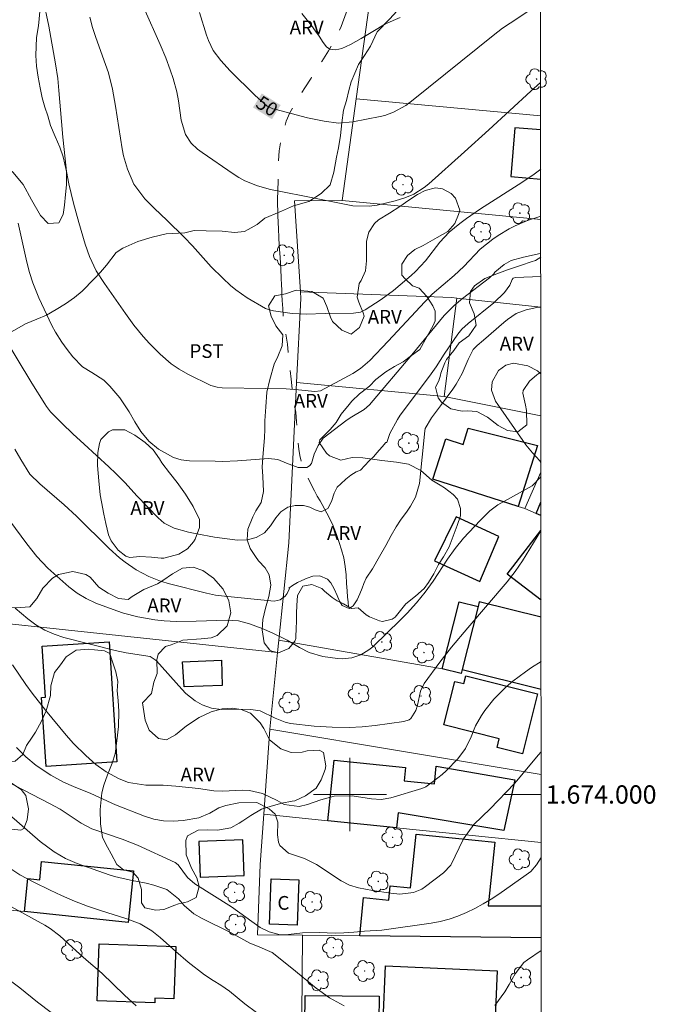
# Model space of a CAD drawing. Units: metres. Extents: x 290822 to 291338, y 1673797 to 1674362.
# Drawn here: x 291264 to 291333, y 1673977 to 1674085 of the extents above; entities that cross this region are included whole.
import ezdxf
from ezdxf.enums import TextEntityAlignment as Align

# ---------------------------------------------------------------- set-up
doc = ezdxf.new("R2010")
doc.units = ezdxf.units.M
doc.header["$MEASUREMENT"] = 0
doc.linetypes.add('Intermitente', pattern=[48, 15, -2, 2, -2, 2, -2, 2, -2, 2, -2, 15])
for name, color, linetype, lineweight in [('Articulacao', 7, 'Continuous', 18), ('Cerca', 8, 'Cerca', 20), ('Coordenadas', 7, 'Continuous', 9), ('Edificacoes', 7, 'Continuous', 30), ('Malha_Coordenadas', 7, 'Continuous', 15), ('Muro_Grade', 8, 'Continuous', 20), ('Rio_Intermitente', 5, 'Intermitente', 9), ('Topon_Curvas_Mestras_Masc', 255, 'Continuous', 9), ('Topon_Fundacao_Const_Ruinas', 7, 'Continuous', 9)]:
    doc.layers.add(name, color=color, linetype=linetype, lineweight=lineweight)
for name, color, linetype, lineweight, true_color in [('Arvores_Isoladas', 7, 'Continuous', 18, 0x00ff33), ('Curvas_Intermediarias', 7, 'Continuous', 9, 0x783c14), ('Curvas_Mestras', 7, 'Continuous', 20, 0x783c14), ('Topon_Cultura', 7, 'Continuous', 9, 0x00ff33), ('Topon_Curvas_Mestras', 7, 'Continuous', 9, 0x783c14), ('Topon_Vegetacao', 7, 'Continuous', 9, 0x00ff33), ('Vegetacao', 7, 'Orla8', 9, 0x00ff33)]:
    doc.layers.add(name, color=color, linetype=linetype, lineweight=lineweight, true_color=true_color)
doc.styles.add('Arial', font='arial.ttf', dxfattribs={"height": 1.5})
doc.styles.get("Standard").update_dxf_attribs({"font": 'arial.ttf'})
doc.linetypes.add('Cerca', pattern='A,10,0,["X",Standard,S=1,R=0,X=0,Y=-0.5],0.1', length=10.1)
doc.linetypes.add('Orla8', pattern='A,6,-0.5,["V",Standard,S=1,R=0,X=-0.5,Y=-1],-0.5,6,-0.5,["V",Standard,S=1,R=0,X=-0.5,Y=-1],-0.5', length=14)

# ---------------------------------------------------------------- blocks, each defined once
blk = doc.blocks.new('Arvore')
at = {"layer": 'Arvores_Isoladas'}
blk.add_lwpolyline([(-0.72, 0.49, 0.872324), (-0.72, -0.55, 0.862983), (0.28, -0.83, 0.900105), (0.89, 0.03, 0.863155), (0.26, 0.86, 0.882486)], format="xyb", close=True, dxfattribs=at)
blk.add_circle((0, 0), 0.0286, dxfattribs=at)

msp = doc.modelspace()

# ---------------------------------------------------------------- linework, layer by layer
at = {"layer": 'Articulacao', "flags": 128}
msp.add_lwpolyline([(290838.45, 1674356.78), (291320.63, 1674357.17), (291321.07, 1673802.91), (290838.91, 1673802.52), (290838.45, 1674356.78)], close=True, dxfattribs=at)
at = {"layer": 'Cerca', "flags": 128}
for points in [[(291300.69, 1674076.05), (291302.33, 1674087.88), (291320.85, 1674085.99)], [(291299.15, 1674064.95), (291300.69, 1674076.05)], [(291320.86, 1674074.19), (291300.69, 1674076.05)], [(291299.15, 1674064.95), (291293.92, 1674064.91), (291294.58, 1674054.97)], [(291299.15, 1674064.95), (291320.86, 1674062.85)], [(291294.58, 1674054.97), (291294.63, 1674054.23), (291294.17, 1674045.04)], [(291294.58, 1674054.97), (291311.15, 1674054.32), (291311.7, 1674054.26)], [(291310.31, 1674043.53), (291311.7, 1674054.26)], [(291311.7, 1674054.26), (291320.87, 1674053.28)], [(291294.17, 1674045.04), (291293.31, 1674027.51), (291292.23, 1674016.86)], [(291294.17, 1674045.04), (291310.31, 1674043.53)], [(291292.09, 1674015.51), (291255.23, 1674019.47), (291252.33, 1674019.55)], [(291292.09, 1674015.51), (291292.23, 1674016.86)], [(291292.23, 1674016.86), (291310.07, 1674013.75)], [(291291.24, 1674007.13), (291292.09, 1674015.51)]]:
    msp.add_lwpolyline(points, dxfattribs=at)
at = {"layer": 'Curvas_Intermediarias', "flags": 128}
for points, elevation in [([(291320.86, 1674063.22), (291320.78, 1674063.2), (291319.41, 1674062.74), (291318.08, 1674062.18), (291317.42, 1674061.85), (291316.2, 1674061.12), (291315.62, 1674060.71), (291314.26, 1674059.61), (291312.47, 1674057.74), (291311.4, 1674056.74), (291309, 1674054.7), (291308.18, 1674053.88), (291304.19, 1674049.56), (291302.18, 1674047.45), (291301.16, 1674046.59), (291300.31, 1674046.04), (291298.91, 1674045.25), (291296.79, 1674044.14), (291296.16, 1674044.05), (291294.36, 1674044.25), (291293.03, 1674044.34), (291290.81, 1674044.4), (291286.02, 1674044.47), (291285.47, 1674044.52), (291284.78, 1674044.72), (291282.26, 1674045.96), (291281.33, 1674046.5), (291280.44, 1674047.1), (291279.23, 1674048.15), (291278.08, 1674049.3), (291277.37, 1674050.08), (291276.38, 1674051.31), (291275.45, 1674052.59), (291273.14, 1674055.85), (291272.24, 1674057.27), (291271.53, 1674058.83), (291271.04, 1674060.16), (291270.34, 1674062.53), (291269.77, 1674064.64), (291269.25, 1674066.76), (291269.01, 1674068.13), (291268.84, 1674069.51), (291268.6, 1674071.87), (291268.44, 1674073.57), (291268.17, 1674076.98), (291268.04, 1674078.29), (291267.81, 1674079.9), (291267.07, 1674084.01), (291266.46, 1674086.95)], 53), ([(291320.85, 1674077.85), (291319.77, 1674076.89), (291315.19, 1674072.66), (291312.54, 1674070.25), (291308.62, 1674066.78), (291308.11, 1674066.37), (291307, 1674065.65), (291305.99, 1674065.23), (291304.94, 1674064.91), (291302.96, 1674064.43), (291302.09, 1674064.31), (291300.33, 1674064.36), (291295.04, 1674065.43), (291292.79, 1674065.85), (291291.33, 1674066.16), (291289.88, 1674066.55), (291288.5, 1674067.09), (291287.85, 1674067.45), (291287.22, 1674067.84), (291283.85, 1674070.18), (291283.34, 1674070.57), (291282.63, 1674071.21), (291282.01, 1674072.16), (291281.55, 1674073.72), (291281.26, 1674075.84), (291281.07, 1674076.83), (291280.68, 1674078.28), (291280.35, 1674079.24), (291279.87, 1674080.53), (291279.26, 1674082.01), (291277.47, 1674086)], 51), ([(291294.73, 1674085.37), (291295.33, 1674084.64), (291295.8, 1674084.06), (291296.25, 1674083.45), (291296.64, 1674082.9), (291297.06, 1674082.23), (291297.45, 1674081.73), (291297.79, 1674081.49), (291298.46, 1674081.41), (291299.1, 1674081.57), (291300.05, 1674082.01), (291301.21, 1674082.64), (291302.51, 1674083.41), (291303.9, 1674084.25), (291305.51, 1674084.95)], 49), ([(291320.86, 1674068.35), (291320.14, 1674067.82), (291318.8, 1674066.91), (291314.28, 1674064.04), (291312.75, 1674062.97), (291312.01, 1674062.41), (291310.85, 1674061.49), (291309.82, 1674060.39), (291308.26, 1674058.35), (291307.17, 1674057.19), (291306.69, 1674056.73), (291304.77, 1674055.1), (291303.43, 1674054.12), (291301.66, 1674052.99), (291301.15, 1674052.75), (291300.39, 1674052.61), (291297.28, 1674052.57), (291295.23, 1674052.51), (291293.7, 1674052.6), (291291.65, 1674052.88), (291291.19, 1674052.98), (291290.75, 1674053.15), (291288.77, 1674054.29), (291287.53, 1674055.17), (291286.94, 1674055.66), (291286.09, 1674056.44), (291284.83, 1674057.7), (291282.78, 1674059.98), (291281.87, 1674060.93), (291279.99, 1674062.78), (291278.63, 1674064.05), (291277.56, 1674065.12), (291276.36, 1674066.72), (291275.66, 1674068.37), (291275.24, 1674069.83), (291275.1, 1674070.58), (291274.37, 1674075.24), (291274.05, 1674077.1), (291273.58, 1674078.91), (291273.28, 1674079.81), (291272.2, 1674082.77), (291271.85, 1674083.87), (291271.56, 1674084.98)], 52), ([(291263.7, 1674062.45), (291264.65, 1674058.21), (291264.95, 1674057.07), (291265.31, 1674055.94), (291265.74, 1674054.84), (291265.98, 1674054.3), (291267.41, 1674051.29), (291267.81, 1674050.56), (291268.49, 1674049.47), (291269.06, 1674048.64), (291269.69, 1674047.85), (291270.76, 1674046.77), (291271.78, 1674046.14), (291273.07, 1674045.29), (291273.73, 1674044.66), (291274.84, 1674043.37), (291275.86, 1674041.83), (291276.48, 1674040.74), (291277.14, 1674039.69), (291278.02, 1674038.64), (291279.06, 1674037.74), (291280.71, 1674036.84), (291281.56, 1674036.58), (291282.44, 1674036.49), (291285.25, 1674036.43), (291286.06, 1674036.42), (291287.69, 1674036.47), (291291.1, 1674036.75), (291292.11, 1674036.63), (291293.08, 1674036.22), (291294.35, 1674035.75), (291295.28, 1674035.75), (291295.58, 1674035.92), (291295.8, 1674036.19), (291296.09, 1674037.19), (291296.53, 1674038.14), (291297.07, 1674038.95), (291299.54, 1674040.84), (291300.03, 1674041.19), (291301.55, 1674042.09), (291302.14, 1674042.59), (291306.77, 1674048.05), (291310.32, 1674052.36), (291311.41, 1674053.47), (291312.31, 1674054.21), (291315.28, 1674056.49), (291315.72, 1674056.93), (291315.84, 1674057.11), (291316.85, 1674057.96), (291317.63, 1674058.37), (291318.99, 1674058.74), (291320.81, 1674059.16), (291320.87, 1674059.17)], 54), ([(291320.87, 1674053.28), (291320.44, 1674053.25), (291319.28, 1674053), (291318.17, 1674052.57), (291317.25, 1674051.94), (291316.82, 1674051.59), (291314.6, 1674049.66), (291313.9, 1674049.08), (291313.49, 1674048.64), (291312.94, 1674047.56), (291312.26, 1674046.01), (291311.62, 1674044.87), (291311.25, 1674044.33), (291309.9, 1674042.5), (291308.91, 1674041.19), (291308.23, 1674040.03), (291308.19, 1674039.76), (291307.59, 1674034), (291307.16, 1674032.52), (291306.82, 1674031.84), (291306.61, 1674031.51), (291306.26, 1674030.97), (291305.52, 1674029.98), (291305.07, 1674029.26), (291304.51, 1674028.3), (291303.92, 1674027.22), (291303.25, 1674026.02), (291302.46, 1674024.68), (291301.77, 1674023.65), (291301.53, 1674023.06), (291301.35, 1674022.57), (291301.08, 1674021.94), (291300.8, 1674021.3), (291300.37, 1674020.63), (291299.9, 1674020.35), (291299.15, 1674020.66), (291298.85, 1674021.14), (291298.6, 1674021.77), (291298.29, 1674022.5), (291297.92, 1674023.13), (291297.56, 1674023.53), (291296.7, 1674023.9), (291295.96, 1674023.86), (291295.34, 1674023.65), (291294.75, 1674023.39), (291294.28, 1674023.17), (291293.73, 1674022.84), (291293.3, 1674022.54), (291293.39, 1674022.51), (291293.13, 1674021.97), (291292.92, 1674021.68), (291292.37, 1674021.29), (291291.73, 1674021.14), (291286.29, 1674021.67), (291285.3, 1674021.79), (291284.32, 1674022), (291280.26, 1674023.03), (291279.27, 1674023.32), (291278.01, 1674023.84), (291276.63, 1674024.56), (291275.4, 1674025.39), (291274.8, 1674025.88), (291273.66, 1674026.91), (291270.1, 1674030.43), (291268.75, 1674031.67), (291266.07, 1674033.95), (291265, 1674035.02), (291264, 1674036.62), (291263.36, 1674037.76)], 56), ([(291320.89, 1674036.28), (291320.76, 1674036.47), (291319.96, 1674037.34), (291319.24, 1674038.24), (291316.16, 1674042.64), (291315.93, 1674043), (291315.48, 1674044.21), (291315.57, 1674045.1), (291316.23, 1674046.34), (291317.04, 1674046.95), (291317.87, 1674047.15), (291319.44, 1674046.88), (291320.53, 1674046.31), (291320.88, 1674045.99)], 57), ([(291262.81, 1674029.92), (291264.66, 1674027.39), (291265.75, 1674026.01), (291266.97, 1674024.75), (291269.24, 1674022.72), (291270.16, 1674022.02), (291271.16, 1674021.42), (291272.2, 1674020.92), (291274.49, 1674020.08), (291275.25, 1674019.83), (291276.8, 1674019.42), (291278.67, 1674019.09), (291279.68, 1674018.98), (291280.99, 1674018.92), (291283.17, 1674018.94), (291286.57, 1674019.06), (291287.82, 1674018.99), (291289.03, 1674018.66), (291290.4, 1674018.13), (291291.51, 1674017.66), (291293.14, 1674016.89), (291294.5, 1674016.06), (291295.54, 1674015.51), (291297.03, 1674015.07), (291298.64, 1674014.85), (291299.16, 1674014.82), (291300.19, 1674014.93), (291301.19, 1674015.27), (291302.08, 1674015.82), (291302.49, 1674016.15), (291304.12, 1674017.7), (291305.41, 1674018.97), (291306.26, 1674019.83), (291307.27, 1674020.94), (291308.21, 1674022.11), (291309.09, 1674023.32), (291310.66, 1674025.72), (291311.5, 1674026.91), (291312.43, 1674028.03), (291314.24, 1674029.97), (291315.3, 1674031.01), (291316.19, 1674031.68), (291319.93, 1674033.74), (291320.89, 1674034.74)], 57), ([(291263.37, 1674020.36), (291264.76, 1674019.22), (291265.66, 1674018.55), (291266.63, 1674017.98), (291267.65, 1674017.52), (291268.71, 1674017.18), (291274.33, 1674015.73), (291275.54, 1674015.47), (291278.14, 1674015.07), (291278.71, 1674014.73), (291278.83, 1674014.61), (291281.6, 1674011.51), (291282.07, 1674011.05), (291283.09, 1674010.24), (291283.84, 1674009.8), (291284.85, 1674009.42), (291285.93, 1674009.31), (291287.04, 1674009.34), (291289.17, 1674009.3), (291290.19, 1674009.14), (291291.81, 1674008.36), (291292.92, 1674007.89), (291293.5, 1674007.75), (291296.1, 1674007.48), (291298.05, 1674007.37), (291299.92, 1674007.34), (291301.35, 1674007.38), (291302.77, 1674007.54), (291305.88, 1674007.99), (291306.47, 1674008.17), (291306.66, 1674008.32), (291307.22, 1674009.2), (291307.4, 1674009.76), (291307.73, 1674011.29), (291308.11, 1674012.14), (291309.82, 1674014.45), (291311.12, 1674016.09), (291312.91, 1674018.22), (291317.21, 1674023.24), (291318.08, 1674024.37), (291318.87, 1674025.55), (291320.89, 1674028.81)], 58), ([(291320.9, 1674014.53), (291319.85, 1674013.87), (291319.21, 1674013.41), (291317.81, 1674012.38), (291317.07, 1674011.77), (291315.72, 1674010.42), (291314.76, 1674009.18), (291314.39, 1674008.64), (291313.74, 1674007.49), (291313.24, 1674006.32), (291312.63, 1674005.04), (291311.79, 1674003.9), (291310.52, 1674002.6), (291310.08, 1674002.19), (291309.14, 1674001.44), (291308.29, 1674000.84), (291307.86, 1674000.64), (291304.46, 1673999.64), (291303.42, 1673999.45), (291302.36, 1673999.51), (291300.24, 1673999.84), (291298.26, 1673999.8), (291296.82, 1673999.43), (291295.35, 1673998.91), (291294.45, 1673998.69), (291292.81, 1673998.92), (291292.05, 1673999.33), (291290.43, 1674000.12), (291289.02, 1674000.44), (291288.28, 1674000.46), (291286.01, 1674000.37), (291285.1, 1674000.39), (291283.42, 1674000.65), (291280.97, 1674000.91), (291279.56, 1674001.02), (291277.69, 1674001.02), (291275.8, 1674001.32), (291274.76, 1674001.71), (291273.33, 1674002.47), (291272.22, 1674003.28), (291271.13, 1674004.25), (291269.77, 1674005.58), (291268.98, 1674006.48), (291266.71, 1674009.22), (291265.26, 1674011.07), (291264.57, 1674012.03), (291263.11, 1674014.17)], 59), ([(291259.54, 1674002.95), (291267.15, 1673999.03), (291268.3, 1673998.4), (291270.61, 1673996.85), (291271.77, 1673996.24), (291275.08, 1673995.11), (291276.76, 1673994.45), (291280.9, 1673992.56), (291281.2, 1673992.3), (291282.24, 1673990.91), (291283.03, 1673990.24), (291287.05, 1673987.7), (291290.19, 1673985.45), (291291.17, 1673984.97), (291292.36, 1673984.67), (291293.29, 1673984.68), (291294.81, 1673984.86), (291296.65, 1673984.91), (291298.38, 1673984.85), (291299.35, 1673984.86), (291300.41, 1673984.93), (291301.6, 1673985.05), (291303.5, 1673985.18), (291308.87, 1673985.94), (291309.87, 1673986.12), (291310.85, 1673986.37), (291311.81, 1673986.7), (291312.75, 1673987.09), (291313.66, 1673987.54), (291314.56, 1673988.03), (291315.43, 1673988.56), (291316.29, 1673989.12), (291319.27, 1673991.2), (291319.8, 1673991.59), (291320.39, 1673992.31), (291320.92, 1673993.11)], 61), ([(291299.36, 1673976.89), (291297.77, 1673977.76), (291296.3, 1673978.81), (291293.64, 1673981.02), (291291.49, 1673982.74), (291289.88, 1673983.41), (291289.04, 1673983.73), (291287.02, 1673984.86), (291283.83, 1673986.43), (291282.93, 1673986.96), (291281.88, 1673987.88), (291281.26, 1673988.58), (291279.97, 1673989.61), (291278.56, 1673990.08), (291277.7, 1673990.29), (291276.01, 1673990.62), (291274.25, 1673991.04), (291273.67, 1673991.23), (291270.17, 1673992.45), (291268.88, 1673993.01), (291267.67, 1673993.72), (291266.12, 1673994.85), (291262.74, 1673997.82)], 62), ([(291262.81, 1673991.94), (291263.91, 1673991.21), (291264.67, 1673990.8), (291265.44, 1673990.41), (291267.21, 1673989.54), (291268.46, 1673988.97), (291269.89, 1673988.34), (291271.3, 1673987.79), (291272.73, 1673987.3), (291275.59, 1673986.42), (291277.06, 1673985.86), (291278.33, 1673985.08), (291279.26, 1673984.38), (291280.95, 1673982.83), (291282.3, 1673981.68), (291284.1, 1673980.29), (291285.06, 1673979.65), (291285.87, 1673979.16), (291286.82, 1673978.5), (291288.52, 1673977.1), (291289.77, 1673976.15)], 63), ([(291261.08, 1673988.73), (291266.65, 1673985.7), (291267.22, 1673985.35), (291268.28, 1673984.54), (291270.05, 1673982.89), (291271.16, 1673981.91), (291272.87, 1673980.46), (291275.36, 1673978.07), (291276.62, 1673976.89)], 64), ([(291320.93, 1673982.93), (291319.42, 1673981.94), (291319.01, 1673981.63), (291318.07, 1673980.4), (291317.42, 1673979.23), (291316.94, 1673978.44), (291315.86, 1673976.94)], 62)]:
    msp.add_lwpolyline(points, dxfattribs=dict(at, elevation=elevation))
at = {"layer": 'Curvas_Mestras', "flags": 128}
for points, elevation in [([(291320.21, 1674086.1), (291317.51, 1674084.33), (291316.7, 1674083.77), (291315.67, 1674082.97), (291306.93, 1674075.93), (291306.1, 1674075.32), (291304.76, 1674074.59), (291303.81, 1674074.25), (291303.31, 1674074.13), (291300.33, 1674073.54), (291298.75, 1674073.41), (291297.18, 1674073.6), (291295.35, 1674073.99), (291291.77, 1674074.91), (291291.55, 1674074.98), (291290.93, 1674075.26), (291289.6, 1674076.46), (291286.91, 1674079.13), (291285.89, 1674080.26), (291285.06, 1674081.34), (291284.53, 1674082.45), (291284.32, 1674083.03), (291283.53, 1674085.5)], 50), ([(291261.89, 1674050.46), (291265.21, 1674044.97), (291266.62, 1674042.71), (291266.82, 1674042.41), (291267.26, 1674041.83), (291268.52, 1674040.57), (291269.71, 1674039.43), (291270.92, 1674038.3), (291273.62, 1674035.84), (291274.4, 1674035.1), (291275.4, 1674034.06), (291276.7, 1674032.65), (291279.01, 1674030.25), (291279.69, 1674029.66), (291280.76, 1674029.11), (291282.33, 1674028.69), (291283.27, 1674028.48), (291285.17, 1674028.13), (291287.7, 1674027.82), (291288.75, 1674027.83), (291289.76, 1674028.09), (291290.65, 1674028.62), (291291.33, 1674029.39), (291291.89, 1674030.26), (291292.43, 1674030.9), (291293.2, 1674031.4), (291294.01, 1674031.59), (291294.91, 1674031.6), (291295.63, 1674031.4), (291296.19, 1674031.13), (291296.86, 1674030.92), (291297.58, 1674031.25), (291298, 1674032.04), (291298.26, 1674032.95), (291298.59, 1674033.61), (291299, 1674033.97), (291299.54, 1674034.47), (291300.08, 1674034.92), (291300.68, 1674035.27), (291301.14, 1674035.47), (291301.63, 1674035.97), (291302.11, 1674036.47), (291302.6, 1674036.96), (291302.95, 1674037.35), (291303.53, 1674038), (291303.94, 1674038.5), (291304.05, 1674038.48), (291304.38, 1674039.46), (291305.19, 1674041.01), (291305.51, 1674041.46), (291308.7, 1674045.72), (291309.44, 1674046.75), (291310.31, 1674048.14), (291311.81, 1674050.33), (291312.24, 1674050.87), (291312.92, 1674051.5), (291315.74, 1674053.76), (291316.89, 1674054.89), (291317.48, 1674055.69), (291317.74, 1674056.3), (291317.86, 1674056.44), (291318.11, 1674056.53), (291320.87, 1674056.62)], 55), ([(291263.53, 1674005.13), (291264.56, 1674004.1), (291265.7, 1674003.18), (291267.29, 1674002.12), (291268.66, 1674001.36), (291269.75, 1674000.87), (291271.65, 1674000.1), (291274.35, 1673998.87), (291277.52, 1673997.63), (291278.55, 1673997.32), (291279.61, 1673997.12), (291280.67, 1673997.08), (291281.76, 1673997.15), (291283.49, 1673997.43), (291284.67, 1673997.97), (291285.67, 1673998.55), (291286.43, 1673998.8), (291287.85, 1673999.08), (291289.82, 1673999.14), (291291.18, 1673998.44), (291291.83, 1673997.84), (291292.13, 1673996.98), (291292.06, 1673995.59), (291292.17, 1673994.79), (291292.35, 1673994.44), (291293.28, 1673993.59), (291295.02, 1673993), (291296.36, 1673992.35), (291299.03, 1673990.55), (291299.95, 1673990.1), (291300.95, 1673989.81), (291302.48, 1673989.5), (291304.47, 1673989.2), (291305.46, 1673989.12), (291306.95, 1673989.29), (291307.85, 1673989.66), (291308.27, 1673989.93), (291310.25, 1673991.42), (291311.02, 1673992.29), (291312.43, 1673995.15), (291313.55, 1673996.72), (291315.32, 1673998.43), (291317.99, 1674001.2), (291318.44, 1674001.7), (291320.6, 1674004.3), (291320.91, 1674004.65), (291320.91, 1674004.65)], 60), ([(291262.02, 1673980.29), (291263.89, 1673978.87), (291265.83, 1673977.31), (291267.33, 1673976.17)], 65)]:
    msp.add_lwpolyline(points, dxfattribs=dict(at, elevation=elevation))
at = {"layer": 'Edificacoes', "flags": 128}
for points in [[(291318.05, 1674072.87), (291317.61, 1674067.58), (291320.86, 1674067.28)], [(291320.86, 1674072.65), (291318.05, 1674072.87)], [(291320.35, 1674030.73), (291320.89, 1674031.95)], [(291320.89, 1674030.49), (291320.35, 1674030.73)], [(291320.9, 1674021.23), (291317.19, 1674024.08), (291320.89, 1674028.85)], [(291320.9, 1674019.38), (291314.15, 1674021.08), (291314.02, 1674020.55), (291312.28, 1674013.68)], [(291312.28, 1674013.68), (291320.9, 1674011.5)], [(291320.93, 1673984.34), (291301.08, 1673984.54), (291301.5, 1673988.74), (291304.26, 1673988.46), (291304.41, 1673990.01), (291306.63, 1673989.78), (291307.23, 1673995.66), (291315.84, 1673994.78), (291315.13, 1673987.83), (291320.92, 1673987.82)]]:
    msp.add_lwpolyline(points, dxfattribs=at)
for points in [[(291309.08, 1674034.48), (291310.48, 1674038.87), (291312.37, 1674038.27), (291312.94, 1674040.05), (291320.52, 1674038.15), (291318.39, 1674031.5)], [(291311.61, 1674030.35), (291309.23, 1674025.54), (291314.2, 1674023.28), (291316.28, 1674028.19)], [(291310.07, 1674013.75), (291311.93, 1674021.08), (291314.02, 1674020.55), (291312.28, 1674013.68), (291312.16, 1674013.22)], [(291273.68, 1674016.69), (291274.52, 1674003.56), (291266.76, 1674003.06), (291266.27, 1674010.6), (291266.7, 1674010.63), (291266.34, 1674016.22)], [(291285.94, 1674014.69), (291286.04, 1674011.93), (291281.87, 1674011.76), (291281.67, 1674014.49)], [(291312.66, 1674012.99), (291320.52, 1674011.01), (291318.86, 1674004.43), (291316.09, 1674005.13), (291316.33, 1674006.07), (291310.27, 1674007.6), (291311.48, 1674012.37), (291312.44, 1674012.12)], [(291297.59, 1673997.12), (291298.27, 1674003.74), (291306.06, 1674002.95), (291305.92, 1674001.51), (291309.24, 1674001.17), (291309.44, 1674003.09), (291318.05, 1674001.61), (291316.83, 1673996.05), (291305.27, 1673998), (291305.1, 1673996.36)], [(291288.27, 1673995.05), (291283.46, 1673994.85), (291283.62, 1673990.95), (291288.43, 1673991.15)], [(291264.4, 1673987.2), (291264.77, 1673990.81), (291266.07, 1673990.67), (291266.27, 1673992.69), (291276.33, 1673991.65), (291275.74, 1673986.02)], [(291291.38, 1673990.78), (291294.42, 1673990.67), (291294.24, 1673985.72), (291291.2, 1673985.83)], [(291272.56, 1673983.67), (291280.96, 1673983.37), (291280.75, 1673977.67), (291278.68, 1673977.74), (291278.67, 1673977.22), (291272.34, 1673977.45)], [(291303.88, 1673981.25), (291316.1, 1673980.73), (291315.85, 1673974.77), (291303.62, 1673975.29)], [(291303.13, 1673972.57), (291299.18, 1673972.6), (291299.17, 1673971.74), (291295.04, 1673971.78), (291295.09, 1673978.01), (291303.18, 1673977.94)]]:
    msp.add_lwpolyline(points, close=True, dxfattribs=at)
at = {"layer": 'Malha_Coordenadas', "flags": 128}
for points in [[(291300, 1674004), (291300, 1673996)], [(291304, 1674000), (291296, 1674000)], [(291320.91, 1674000), (291316.91, 1674000)]]:
    msp.add_lwpolyline(points, dxfattribs=at)
at = {"layer": 'Muro_Grade', "flags": 128}
for points in [[(291310.31, 1674043.53), (291320.88, 1674041.39)], [(291319.11, 1674031.27), (291320.89, 1674035.25)], [(291309.08, 1674034.48), (291318.39, 1674031.5), (291319.11, 1674031.27)], [(291319.11, 1674031.27), (291320.35, 1674030.73), (291320.89, 1674030.49)], [(291290.58, 1673997.84), (291291.24, 1674007.13)], [(291291.24, 1674007.13), (291320.91, 1674002.2)], [(291294.82, 1673984.61), (291289.9, 1673984.66), (291290.18, 1673992.33), (291290.58, 1673997.84)], [(291320.92, 1673994.75), (291305.1, 1673996.36), (291297.59, 1673997.12), (291290.58, 1673997.84)], [(291275.74, 1673986.02), (291264.4, 1673987.2), (291262.85, 1673987.36), (291262.17, 1673987.43)], [(291294.82, 1673984.61), (291294.66, 1673966.93)], [(291320.93, 1673984.34), (291301.08, 1673984.54), (291294.82, 1673984.61)]]:
    msp.add_lwpolyline(points, dxfattribs=at)
at = {"layer": 'Rio_Intermitente', "flags": 128}
msp.add_lwpolyline([(291299.85, 1674020.48), (291299.8, 1674021.05), (291299.75, 1674021.57), (291299.68, 1674022.27), (291299.63, 1674023.08), (291299.57, 1674024.03), (291299.49, 1674024.94), (291299.32, 1674025.86), (291299.08, 1674026.76), (291298.84, 1674027.55), (291298.54, 1674028.43), (291298.08, 1674029.55), (291297.49, 1674030.76), (291296.95, 1674031.7), (291296.75, 1674032.1), (291296.43, 1674032.63), (291296.12, 1674033.21), (291295.76, 1674033.88), (291295.4, 1674034.61), (291295.1, 1674035.24), (291294.88, 1674035.79), (291294.67, 1674036.44), (291294.51, 1674037.08), (291294.41, 1674037.74), (291294.34, 1674038.57), (291294.23, 1674039.55), (291294.16, 1674040.75), (291294.09, 1674041.8), (291293.82, 1674043.07), (291293.71, 1674044.21), (291293.58, 1674045.4), (291293.42, 1674046.69), (291293.28, 1674047.98), (291293.16, 1674049.25), (291292.99, 1674050.42), (291292.88, 1674051.06), (291292.72, 1674052.07), (291292.67, 1674053.13), (291292.59, 1674054.01), (291292.55, 1674054.64), (291292.55, 1674055.18), (291292.53, 1674055.73), (291292.48, 1674056.45), (291292.45, 1674057.44), (291292.37, 1674058.7), (291292.26, 1674060.04), (291292.22, 1674060.88), (291292.19, 1674061.85), (291292.1, 1674063.25), (291292.09, 1674065.04), (291292.16, 1674067.07), (291292.17, 1674068.97), (291292.26, 1674070.36), (291292.44, 1674071.45), (291292.69, 1674072.57), (291293.04, 1674073.6), (291293.44, 1674074.51), (291293.91, 1674075.42), (291294.43, 1674076.32), (291295.08, 1674077.25), (291295.76, 1674078.33), (291296.2, 1674079.11), (291296.93, 1674080.14), (291297.66, 1674081.31), (291298.37, 1674082.57), (291299.03, 1674083.97), (291299.58, 1674085.46), (291300.01, 1674086.57), (291300.28, 1674087.4), (291300.5, 1674088.43), (291300.6, 1674089.6), (291300.7, 1674090.79), (291300.73, 1674092), (291300.74, 1674093.21), (291300.62, 1674094.02), (291300.53, 1674094.89), (291300.34, 1674096.02), (291300.13, 1674097.37), (291299.92, 1674098.77), (291299.72, 1674100.19), (291299.55, 1674101.62), (291299.38, 1674102.83), (291299.34, 1674104.26), (291299.43, 1674105.61), (291299.64, 1674106.98), (291299.92, 1674108.33), (291300.24, 1674109.7), (291300.69, 1674111.02), (291301.05, 1674111.91), (291301.33, 1674112.67), (291301.76, 1674113.57), (291302.3, 1674114.43), (291303.01, 1674115.46), (291303.95, 1674116.49), (291305.15, 1674117.64), (291306.37, 1674118.77), (291307.39, 1674119.62), (291308.26, 1674120.4), (291309.27, 1674121.02), (291310.3, 1674121.55), (291311.38, 1674122.17), (291312.38, 1674122.68), (291313.33, 1674123.17), (291314.19, 1674123.61), (291314.78, 1674123.91), (291315.31, 1674124.4), (291316.1, 1674124.99), (291316.89, 1674125.58), (291317.7, 1674126.25), (291318.42, 1674126.94), (291319.07, 1674127.65), (291319.65, 1674128.35), (291320.14, 1674129.04), (291320.54, 1674129.74), (291320.81, 1674130.28)], dxfattribs=at)
at = {"layer": 'Topon_Curvas_Mestras_Masc'}
msp.add_solid([(291289.4, 1674075.12, 50), (291291.47, 1674073.83, 50), (291290.36, 1674076.65, 50), (291292.42, 1674075.37, 50)], dxfattribs=at)
at = {"layer": 'Vegetacao', "flags": 128}
for points in [[(291320.84, 1674091.09), (291320.24, 1674091.43), (291319.63, 1674091.83), (291318.6, 1674092.46), (291317.6, 1674093.12), (291316.64, 1674093.67), (291315.66, 1674094.06), (291314.63, 1674094.43), (291312.65, 1674095), (291311.42, 1674094.87), (291309.8, 1674094.53), (291308.74, 1674093.77), (291307.71, 1674092.37), (291307.25, 1674091.44), (291306.88, 1674090.44), (291306.65, 1674089.26), (291306.49, 1674087.94), (291305.55, 1674086.1), (291304.31, 1674084.76), (291302.98, 1674083.39), (291302.24, 1674081.8), (291301.58, 1674080.79), (291300.92, 1674079.82), (291300.15, 1674077.93), (291299.88, 1674076.95), (291299.61, 1674075.89), (291299.31, 1674074.83), (291299.12, 1674073.45), (291298.96, 1674072.04), (291298.76, 1674070.71), (291298.54, 1674069.69), (291298.24, 1674068.03), (291297.85, 1674066.66), (291296.87, 1674065.71), (291295.5, 1674064.82), (291293.84, 1674064.36), (291292.5, 1674063.79), (291291.13, 1674063.2), (291290.71, 1674063), (291289.85, 1674062.31), (291288.87, 1674061.78), (291288.48, 1674061.55), (291287.37, 1674061.45), (291286.02, 1674061.6), (291284.28, 1674061.64), (291282.98, 1674061.65), (291281.96, 1674061.42), (291279.92, 1674061.3), (291278.37, 1674060.95), (291276.82, 1674060.47), (291275.17, 1674059.74), (291274.42, 1674059.25), (291273.39, 1674057.87), (291272.72, 1674057.1), (291272.04, 1674056.37), (291270.7, 1674055.04), (291269.87, 1674054.33), (291268.91, 1674053.66), (291267.88, 1674053.02), (291266.81, 1674052.42), (291265.77, 1674051.96), (291264.52, 1674051.44), (291263.56, 1674050.9), (291261.84, 1674049.97), (291260.16, 1674049.25), (291259.22, 1674049.04), (291257.4, 1674048.7), (291256.4, 1674048.71), (291254.56, 1674049.17), (291253.32, 1674049.88), (291252.96, 1674051.21), (291253.2, 1674051.95), (291254.31, 1674053.05), (291255.72, 1674054.15), (291256.39, 1674054.74), (291256.81, 1674056.14), (291256.56, 1674057.11), (291256.14, 1674058.11), (291255.74, 1674059.1), (291255.44, 1674060.17), (291255.2, 1674061.22), (291255.06, 1674062.38), (291254.97, 1674063.58), (291254.99, 1674064.67), (291255.06, 1674065.77), (291255.61, 1674066.89), (291256.19, 1674067.76), (291256.89, 1674068.39), (291258.42, 1674069.24), (291259.85, 1674069.59), (291261.2, 1674069.26), (291262.49, 1674068.6), (291263.12, 1674068.05), (291264.25, 1674066.69), (291265.18, 1674065.01), (291266.16, 1674063.29), (291266.98, 1674062.43), (291268.16, 1674062.49), (291268.63, 1674063.41), (291268.77, 1674064.44), (291268.91, 1674065.61), (291269.01, 1674066.66), (291269, 1674068.1), (291268.64, 1674069.72), (291268.26, 1674070.78), (291267.77, 1674071.93), (291267.26, 1674073.13), (291266.96, 1674074.18), (291266.64, 1674075.15), (291266.35, 1674076.17), (291266.11, 1674077.25), (291265.9, 1674078.43), (291265.73, 1674079.64), (291265.63, 1674080.81), (291265.71, 1674082.76), (291265.94, 1674084.02), (291266.13, 1674085.98), (291266.25, 1674087.72), (291265.81, 1674089.15), (291265.37, 1674089.74), (291264.15, 1674090.51), (291263.18, 1674090.88), (291261.73, 1674091.48), (291260.53, 1674091.74), (291259.13, 1674091.77), (291258.2, 1674090.91), (291257.72, 1674090.4), (291257.19, 1674089.46), (291256.93, 1674088.37), (291256.72, 1674087.38), (291256.71, 1674086.36), (291256.95, 1674085.2), (291257.05, 1674084.8), (291257.61, 1674083.43), (291257.73, 1674082.2), (291257.78, 1674081.14), (291257.65, 1674079.55), (291257.49, 1674078.72), (291257.21, 1674077.2), (291256.41, 1674075.56), (291255.44, 1674074.41), (291254.67, 1674073.43), (291254.19, 1674072.94), (291253, 1674071.92), (291251.69, 1674071.03), (291250.99, 1674070.61), (291250.04, 1674070.06), (291249.22, 1674069.47), (291247.62, 1674068.87), (291247.05, 1674068.72), (291245.91, 1674068.51), (291245.19, 1674067.8), (291245.54, 1674067.1), (291245.82, 1674065.97), (291245.72, 1674065.46), (291245.44, 1674064.38), (291244.97, 1674063.38), (291244.06, 1674062.4), (291243.6, 1674062), (291242.58, 1674060.93), (291241.8, 1674060.08), (291241.27, 1674059.55), (291240.14, 1674058.21), (291239.35, 1674056.66), (291238.73, 1674055.56), (291237.95, 1674054.48), (291236.95, 1674052.77), (291236.48, 1674051.56), (291236.14, 1674050.83), (291235.57, 1674049.68), (291235.13, 1674048.74), (291234.81, 1674047.76), (291234.4, 1674046.79), (291233.67, 1674045.63), (291232.87, 1674044.79), (291232.39, 1674044.51), (291231.44, 1674043.93), (291230.3, 1674043.66), (291229.57, 1674043.72), (291228.81, 1674044.7), (291228.52, 1674045.17), (291228.02, 1674046.38), (291227.47, 1674048.09), (291227.16, 1674049.04), (291226.85, 1674050.76), (291226.85, 1674052.08), (291226.73, 1674053.64), (291226.58, 1674055.15), (291226.45, 1674057.39), (291226.61, 1674058.77), (291226.73, 1674060.54), (291226.79, 1674062.33), (291226.84, 1674063.93), (291226.9, 1674065.98), (291227.08, 1674067.65), (291227.15, 1674069.44), (291227.18, 1674071.08), (291227.21, 1674072.44), (291227.31, 1674073.5), (291227.38, 1674075.16), (291227.37, 1674077), (291227.32, 1674078.7), (291227.18, 1674080.11), (291227.11, 1674081.17), (291226.86, 1674082.83), (291226.49, 1674084.66), (291226.16, 1674086.39), (291225.88, 1674087.79), (291225.76, 1674088.79), (291225.94, 1674090.48), (291226.08, 1674092.24), (291226.23, 1674093.91), (291226.29, 1674095.49), (291226.38, 1674096.88), (291226.57, 1674098.42), (291226.61, 1674100.27), (291226.54, 1674102.12), (291226.48, 1674103.77), (291226.46, 1674105.04), (291226.63, 1674106.25), (291226.77, 1674107.96), (291226.85, 1674109.71), (291226.9, 1674111.32), (291226.9, 1674112.67), (291226.95, 1674113.71), (291227.11, 1674115.28), (291227, 1674117.02), (291226.7, 1674118.78), (291226.41, 1674120.35), (291226.31, 1674122.27), (291226.41, 1674123.78), (291226.48, 1674125.6), (291226.43, 1674127.46), (291226.29, 1674129.09), (291226.24, 1674130.94), (291226.39, 1674132.68), (291226.55, 1674134.41), (291226.69, 1674135.97), (291226.7, 1674137.35), (291226.72, 1674138.42), (291226.93, 1674139.8), (291226.96, 1674141.55), (291226.81, 1674143.41), (291226.56, 1674145.11), (291226.25, 1674146.58), (291226.08, 1674147.64), (291226.05, 1674148.94), (291225.95, 1674150.5), (291225.8, 1674152.17), (291225.64, 1674153.71), (291225.52, 1674154.99), (291225.47, 1674156.03), (291225.75, 1674157.27), (291225.94, 1674158.81), (291226.01, 1674160.45), (291225.97, 1674162.05), (291225.9, 1674163.51), (291225.91, 1674165.61), (291226.34, 1674166.56), (291227.24, 1674168.37), (291227.61, 1674170.12), (291227.5, 1674171.27), (291227.3, 1674172.49), (291227.03, 1674173.63), (291226.58, 1674175.06), (291226.16, 1674176.61), (291225.72, 1674178.2), (291225.33, 1674179.71), (291224.93, 1674181.06), (291224.73, 1674182.12), (291224.92, 1674183.48), (291225, 1674184.97), (291225.06, 1674186.54), (291225.15, 1674188.02), (291225.21, 1674189.36), (291225.2, 1674190.7), (291225.01, 1674192.87), (291225.05, 1674194.32), (291225.05, 1674195.73), (291225.12, 1674197.07), (291225.23, 1674198.41), (291225.36, 1674199.72), (291225.52, 1674200.99), (291225.76, 1674202.08), (291226.31, 1674203.07), (291227.77, 1674204.22), (291229.33, 1674204.52), (291231.06, 1674204.42), (291231.9, 1674204.33), (291233.64, 1674203.89), (291234.99, 1674203.03), (291235.52, 1674201.7), (291235.29, 1674200.21), (291235.04, 1674199.47), (291234.65, 1674198.31), (291233.85, 1674196.6), (291233.19, 1674195.56), (291232.92, 1674195.14), (291232.55, 1674194.12), (291232.81, 1674193.44), (291233.53, 1674192.6), (291234.3, 1674191.67), (291235.44, 1674190.61), (291236.35, 1674189.69), (291237.16, 1674188.38), (291237.39, 1674187.99)], [(291309.71, 1674045.21), (291309.89, 1674045.85), (291309.95, 1674046.07), (291310.39, 1674047.2), (291310.56, 1674047.55), (291311.36, 1674048.55), (291311.95, 1674049.39), (291313.01, 1674050.15), (291313.82, 1674051.32), (291313.6, 1674052.55), (291313.07, 1674053.77), (291313.19, 1674054.98), (291313.62, 1674055.6), (291314.77, 1674056.42), (291316.06, 1674056.91), (291317.24, 1674057.37), (291318.76, 1674057.88), (291319.83, 1674058.24), (291320.28, 1674058.39), (291320.87, 1674058.75)], [(291320.88, 1674046.16), (291320.44, 1674045.89), (291319.62, 1674045.18), (291318.94, 1674044.16), (291318.92, 1674043.89), (291319.2, 1674042.56), (291319.31, 1674042), (291319.35, 1674040.4), (291318.37, 1674039.66), (291317.25, 1674039.8), (291316.21, 1674040.34), (291315.04, 1674041.27), (291313.86, 1674041.88), (291312.86, 1674041.94), (291312.28, 1674041.92), (291311.02, 1674042.17), (291310.01, 1674042.89), (291309.66, 1674043.35), (291309.34, 1674044.54), (291309.71, 1674045.21)]]:
    msp.add_lwpolyline(points, dxfattribs=at)
for points in [[(291300.17, 1674020.33), (291299.29, 1674020.86), (291298.6, 1674021.18), (291298.06, 1674021.53), (291297.23, 1674022.24), (291296.92, 1674022.53), (291295.82, 1674022.95), (291294.85, 1674022.76), (291294.25, 1674021.77), (291294.2, 1674020.65), (291294.14, 1674019.81), (291294.15, 1674018.77), (291294.12, 1674018.32), (291294.1, 1674017.04), (291293.97, 1674016.76), (291293.32, 1674015.96), (291292.18, 1674015.49), (291291.46, 1674015.66), (291291.24, 1674015.77), (291290.63, 1674016.59), (291290.41, 1674018), (291290.48, 1674019.13), (291290.78, 1674020.36), (291291.14, 1674021.66), (291291.35, 1674022.89), (291291.18, 1674024), (291290.74, 1674024.79), (291290, 1674025.55), (291289.67, 1674026.02), (291289.08, 1674026.88), (291288.76, 1674027.86), (291288.83, 1674029.01), (291289.38, 1674030.35), (291289.72, 1674031), (291290.3, 1674031.91), (291290.53, 1674033.11), (291290.48, 1674034.75), (291290.4, 1674035.81), (291290.51, 1674037.32), (291290.65, 1674038.98), (291290.69, 1674039.93), (291290.71, 1674040.86), (291290.81, 1674042.38), (291290.92, 1674043.99), (291291.25, 1674045.37), (291291.73, 1674047.05), (291292.11, 1674047.87), (291292.59, 1674049.04), (291292.65, 1674050.27), (291291.91, 1674051.25), (291291.4, 1674052.3), (291291.1, 1674053.42), (291291.8, 1674054.51), (291292.95, 1674054.74), (291294.13, 1674055.13), (291295.84, 1674055), (291297.08, 1674054.28), (291297.49, 1674053.37), (291297.88, 1674052.2), (291298.09, 1674051.7), (291299.12, 1674050.76), (291300.12, 1674050.31), (291301.06, 1674051.05), (291301.54, 1674052.31), (291301.43, 1674052.67), (291300.96, 1674053.82), (291300.79, 1674054.39), (291301, 1674055.85), (291301.22, 1674056.18), (291301.72, 1674057.25), (291301.82, 1674058.33), (291301.82, 1674059.47), (291301.8, 1674060.48), (291302.08, 1674061.47), (291302.68, 1674062.41), (291303.14, 1674062.84), (291304.33, 1674063.54), (291305.46, 1674064.28), (291306.43, 1674064.97), (291307.4, 1674065.61), (291308.24, 1674066.04), (291309.35, 1674066.34), (291310.14, 1674066.23), (291311.07, 1674065.7), (291311.56, 1674065.19), (291312.01, 1674063.88), (291311.89, 1674063.42), (291311.46, 1674062.41), (291310.71, 1674061.57), (291309.53, 1674060.88), (291308.53, 1674060.3), (291308.01, 1674060.03), (291307.1, 1674059.6), (291306.3, 1674058.94), (291305.67, 1674057.99), (291305.68, 1674056.77), (291306.03, 1674056.36), (291306.86, 1674055.6), (291307.58, 1674055.34), (291308.4, 1674054.45), (291309.05, 1674053.42), (291309.32, 1674052.86), (291309.31, 1674051.8), (291309.09, 1674051.26), (291308.4, 1674050.03), (291307.65, 1674048.66), (291306.74, 1674047.98), (291305.82, 1674047.32), (291304.89, 1674046.78), (291303.92, 1674046.21), (291302.83, 1674045.37), (291302.14, 1674044.64), (291301.35, 1674044.02), (291301.06, 1674043.8), (291300.2, 1674042.99), (291299.9, 1674042.64), (291299.04, 1674041.57), (291298.49, 1674040.68), (291297.82, 1674039.89), (291296.7, 1674038.77), (291296.62, 1674038.48), (291297.44, 1674037.31), (291297.75, 1674037.01), (291299.02, 1674036.55), (291300.23, 1674036.84), (291301.4, 1674036.8), (291303.48, 1674036.52), (291305.08, 1674036.34), (291306.39, 1674036.11), (291307.74, 1674035.42), (291308.94, 1674034.37), (291309.87, 1674033.81), (291310.36, 1674033.52), (291311.29, 1674032.79), (291311.75, 1674032.28), (291312.08, 1674031.28), (291312.08, 1674030.45), (291311.72, 1674029.42), (291311.28, 1674028.26), (291310.87, 1674027.08), (291310.24, 1674025.98), (291309.7, 1674025.14), (291309.19, 1674024.12), (291308.61, 1674023.17), (291308.13, 1674022.53), (291307.18, 1674021.69), (291306.13, 1674020.85), (291305.83, 1674020.49), (291304.96, 1674019.39), (291304.63, 1674019.18), (291303.57, 1674018.9), (291303.23, 1674018.99), (291302.13, 1674019.43), (291301.76, 1674019.66), (291300.9, 1674020.4)], [(291275.49, 1674026.04), (291274.65, 1674026.71), (291273.89, 1674027.72), (291273.58, 1674028.38), (291273.3, 1674029.61), (291273.07, 1674030.63), (291272.82, 1674032), (291272.7, 1674032.78), (291272.52, 1674034.3), (291272.38, 1674035.98), (291272.43, 1674037.38), (291272.61, 1674038.37), (291272.75, 1674038.82), (291273.61, 1674039.66), (291274.02, 1674039.88), (291275.37, 1674039.86), (291276.48, 1674039.3), (291277.6, 1674038.48), (291278.47, 1674037.67), (291279.17, 1674036.68), (291279.43, 1674036.26), (291280.25, 1674035.17), (291281.1, 1674034.12), (291282.02, 1674032.84), (291282.87, 1674031.49), (291283.55, 1674030.08), (291283.54, 1674029.19), (291283.09, 1674027.91), (291282.88, 1674027.64), (291282.23, 1674026.84), (291281.29, 1674026.28), (291280.89, 1674026.18), (291279.63, 1674025.83), (291279.35, 1674025.84), (291278.3, 1674025.93), (291277.03, 1674026.02), (291275.94, 1674025.92)], [(291252.76, 1674018.43), (291252.42, 1674019.08), (291252.08, 1674020.21), (291252.28, 1674020.9), (291252.7, 1674021.33), (291253.81, 1674021.77), (291254.18, 1674021.82), (291255.1, 1674021.88), (291256.05, 1674021.99), (291257.06, 1674022.06), (291257.55, 1674022), (291258.56, 1674021.79), (291260.19, 1674020.87), (291261.85, 1674020.52), (291263.49, 1674020.41), (291265.01, 1674020.52), (291265.77, 1674021.44), (291266.4, 1674022.56), (291267.47, 1674023.66), (291268.12, 1674024.05), (291269.69, 1674024.37), (291271.1, 1674024.07), (291271.59, 1674023.75), (291272.54, 1674022.68), (291273.56, 1674022.01), (291274.68, 1674021.43), (291275.75, 1674021.32), (291276.2, 1674021.63), (291277.46, 1674022.41), (291278.97, 1674023.04), (291279.55, 1674023.4), (291280.6, 1674024.14), (291281.68, 1674024.74), (291282.85, 1674024.86), (291283.91, 1674024.48), (291285.08, 1674023.66), (291286.12, 1674022.44), (291286.76, 1674021.17), (291286.98, 1674019.86), (291286.58, 1674018.43), (291285.48, 1674017.4), (291284.81, 1674017.12), (291283.73, 1674017.03), (291281.74, 1674016.86), (291280.44, 1674016.38), (291279.84, 1674016.17), (291279.04, 1674015.35), (291278.89, 1674014.72), (291278.92, 1674013.22), (291278.57, 1674012.28), (291278.31, 1674011.05), (291277.3, 1674010.01), (291277.59, 1674008.12), (291278.06, 1674007.02), (291279.05, 1674006.11), (291279.94, 1674005.97), (291280.91, 1674006.54), (291282.12, 1674007.52), (291283.5, 1674008.42), (291284.81, 1674009.02), (291286.02, 1674009.35), (291287.11, 1674009.42), (291288.12, 1674009.29), (291289.14, 1674008.89), (291290.17, 1674007.85), (291290.6, 1674007.22), (291291.22, 1674005.96), (291292.46, 1674004.98), (291293.59, 1674004.6), (291294.76, 1674004.63), (291295.31, 1674004.76), (291296.63, 1674004.86), (291297.1, 1674004.58), (291297.37, 1674003.14), (291297.29, 1674002.72), (291296.84, 1674001.61), (291296.29, 1674000.68), (291295.14, 1673999.86), (291293.97, 1673999.31), (291293.67, 1673999.27), (291292.57, 1673999.04), (291291.37, 1673998.71), (291290.31, 1673998.39), (291289.15, 1673997.72), (291288.3, 1673997.13), (291287.89, 1673996.88), (291286.96, 1673996.37), (291285.52, 1673996.1), (291284.39, 1673996.15), (291283.39, 1673996.09), (291282.25, 1673995.49), (291282.07, 1673994.98), (291282.1, 1673993.42), (291282.67, 1673991.96), (291283.24, 1673990.88), (291283.52, 1673989.94), (291283.2, 1673988.75), (291282.23, 1673988.27), (291281.25, 1673988.03), (291280.86, 1673987.91), (291279.64, 1673987.43), (291278.78, 1673987.34), (291277.57, 1673987.6), (291277.19, 1673988.14), (291277.2, 1673989.63), (291276.83, 1673990.84), (291276.26, 1673991.52), (291275.23, 1673991.78), (291274.51, 1673992.36), (291273.89, 1673993.51), (291273.5, 1673994.23), (291272.95, 1673995.29), (291272.72, 1673996.79), (291272.7, 1673998.36), (291272.87, 1674000.17), (291273.07, 1674001.02), (291273.5, 1674002.14), (291273.98, 1674003.43), (291274.31, 1674004.43), (291274.52, 1674005.87), (291274.68, 1674007.43), (291274.71, 1674009.09), (291274.65, 1674010.27), (291274.56, 1674011.33), (291274.61, 1674012.37), (291274.4, 1674013.42), (291273.99, 1674014.63), (291273.74, 1674015.43), (291273.14, 1674015.7), (291272.06, 1674015.83), (291271.44, 1674015.89), (291270.07, 1674015.79), (291268.95, 1674015.05), (291268.33, 1674014.19), (291267.7, 1674013.33), (291267.29, 1674011.87), (291267.25, 1674010.84), (291266.78, 1674009.14), (291266.27, 1674008.03), (291265.61, 1674006.8), (291265.25, 1674006.25), (291264.64, 1674005.35), (291264.21, 1674004.36), (291263.4, 1674003.64), (291262.94, 1674003.59), (291261.89, 1674003.18), (291261.56, 1674002.35), (291261.63, 1674002.03), (291262.53, 1674001.48), (291262.86, 1674001.31), (291264.04, 1674000.54), (291264.54, 1673999.9), (291264.85, 1673998.44), (291264.71, 1673997.23), (291264.32, 1673996.27), (291263.99, 1673996.09), (291262.97, 1673996.21), (291262.26, 1673996.94), (291261.73, 1673997.68), (291261.47, 1673998.05), (291260.7, 1673999.05), (291259.86, 1673998.98), (291258.61, 1673999.03), (291257.38, 1673998.99), (291256.87, 1673998.95), (291255.4, 1673998.88), (291253.5, 1673998.99), (291251.94, 1673999.21), (291250.69, 1673999.47), (291249.68, 1673999.7), (291248.63, 1674000.55), (291248.58, 1674001.61), (291249.66, 1674002.15), (291250.59, 1674002.94), (291251.43, 1674003.65), (291252.41, 1674004.3), (291253.02, 1674004.45), (291254.3, 1674004.6), (291255.25, 1674005.7), (291255.23, 1674006.19), (291254.99, 1674006.37), (291253.96, 1674006.76), (291253.02, 1674007.12), (291252.12, 1674007.68), (291251.53, 1674008.8), (291251.75, 1674010.18), (291252.56, 1674011.32), (291253.38, 1674011.97), (291254.21, 1674012.62), (291255.04, 1674013.3), (291255.95, 1674014.26), (291255.83, 1674015.65), (291255.54, 1674016), (291254.51, 1674016.81), (291253.54, 1674017.46), (291252.64, 1674018.25)]]:
    msp.add_lwpolyline(points, close=True, dxfattribs=at)

# ---------------------------------------------------------------- block references
at = {"layer": 'Arvores_Isoladas'}
for p in [(291320.41, 1674078.21), (291305.81, 1674066.67), (291318.58, 1674063.56), (291314.33, 1674061.52), (291292.81, 1674058.95), (291306.44, 1674038.42), (291303.49, 1674016.67), (291308.1, 1674015.52), (291300.99, 1674011.04), (291293.39, 1674010.05), (291307.77, 1674010.77), (291304.67, 1673995.31), (291318.58, 1673992.91), (291303.09, 1673990.49), (291287.4, 1673989.3), (291295.86, 1673988.24), (291287.51, 1673985.78), (291269.64, 1673982.99), (291298.18, 1673983.26), (291301.61, 1673980.7), (291318.72, 1673979.99), (291296.57, 1673979.68)]:
    msp.add_blockref('Arvore', p, dxfattribs=at)

# ---------------------------------------------------------------- texts
at = {"layer": 'Coordenadas', "style": 'Arial'}
msp.add_text('1.674.000', height=2, dxfattribs=at).set_placement((291321.41, 1674000), align=Align.MIDDLE_LEFT)
at = {"layer": 'Topon_Cultura', "style": 'Arial'}
msp.add_text('PST', height=1.5, dxfattribs=at).set_placement((291284.32, 1674048.48), align=Align.MIDDLE_CENTER)
at = {"layer": 'Topon_Curvas_Mestras', "style": 'Arial'}
msp.add_text('50', height=1.5, rotation=328.0743, dxfattribs=at).set_placement((291290.93, 1674075.26, 50), align=Align.MIDDLE_CENTER)
at = {"layer": 'Topon_Fundacao_Const_Ruinas', "style": 'Arial'}
msp.add_text('C', height=1.5, dxfattribs=at).set_placement((291292.72, 1673988.15), align=Align.MIDDLE_CENTER)
at = {"layer": 'Topon_Vegetacao', "style": 'Arial'}
for p in [(291295.27, 1674083.87), (291303.81, 1674052.22), (291318.24, 1674049.29), (291295.72, 1674043.04), (291277.85, 1674031.32), (291299.36, 1674028.59), (291279.7, 1674020.68), (291283.34, 1674002.18)]:
    msp.add_text('ARV', height=1.5, dxfattribs=at).set_placement(p, align=Align.MIDDLE_CENTER)

doc.saveas('drawing.dxf')
